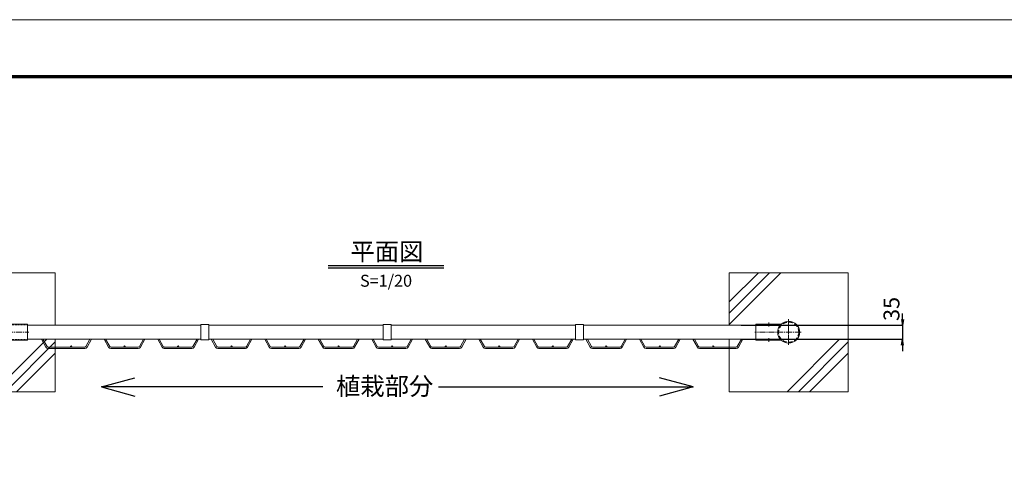
# Model space of a CAD drawing. Units: millimetres. Extents: x 83424 to 90106, y -4941 to -216.
# Drawn here: x 84687 to 87170, y -1335 to -216 of the extents above; entities that cross this region are included whole.
import ezdxf
from ezdxf.enums import TextEntityAlignment as Align

# ---------------------------------------------------------------- set-up
doc = ezdxf.new("R2010")
doc.units = ezdxf.units.MM
doc.header["$LTSCALE"] = 20
doc.header["$PDMODE"] = 35
for name, pattern in [('CENTER2', [1.125, 0.75, -0.125, 0.125, -0.125]), ('DASHED', [0.75, 0.5, -0.25]), ('DASHED2', [0.375, 0.25, -0.125])]:
    doc.linetypes.add(name, pattern=pattern)
doc.layers.get('0').update_dxf_attribs({"lineweight": 13})
doc.layers.get('DEFPOINTS').update_dxf_attribs({"lineweight": 13})
doc.layers.add('EXTCNT-LMEC0', color=4, linetype='Continuous')
for name, color, linetype, lineweight in [('WM', 30, 'Continuous', 13), ('バンド', 4, 'Continuous', 13), ('基礎', 7, 'Continuous', 13), ('寸法', 7, 'Continuous', 13), ('継手', 7, 'Continuous', 13), ('胴縁', 7, 'Continuous', 13)]:
    doc.layers.add(name, color=color, linetype=linetype, lineweight=lineweight)
doc.styles.add('DIM', font='SIMPLEX.shx', dxfattribs={"width": 0.75, "bigfont": 'BIGFONT.shx'})
doc.styles.add('XT', font='txt.shx', dxfattribs={"width": 0.9, "bigfont": 'bigfont'})
doc.dimstyles.new('PROSTANDARD1', dxfattribs={"dimtxt": 2.5, "dimasz": 1.5, "dimexe": 0, "dimexo": 3, "dimgap": 1, "dimtad": 1, "dimdec": 1, "dimdsep": 46, "dimtxsty": 'DIM', "dimblk": 'OPEN', "dimcen": 0, "dimse1": 1, "dimse2": 1, "dimclrd": 2, "dimadec": 4, "dimazin": 2, "dimtfac": 1, "dimtdec": 1, "dimtix": 1, "dimtmove": 2, "dimatfit": 3, "dimldrblk": 'OPEN', "dimfxl": 1, "dimtolj": 1, "dimtzin": 0, "dimarcsym": 0})

# ---------------------------------------------------------------- blocks, each defined once
blk = doc.blocks.new('_Open')
at = {"color": 0, "lineweight": -2}
for p, q in [((-1, 0.17), (0, 0)), ((-1, -0.17), (0, 0)), ((0, 0), (-1, 0))]:
    blk.add_line(p, q, dxfattribs=at)
blk = doc.blocks.new('*D16')
at = {"layer": 'DEFPOINTS', "color": 0}
for p in [(86476.5, -986.6), (86476.5, -1021.6), (86913.3, -1021.6)]:
    blk.add_point(p, dxfattribs=at)
at = {"layer": '寸法', "color": 7, "lineweight": -2}
for p, q in [((86913.3, -971.6), (86913.3, -956.6)), ((86506.5, -986.6), (86913.3, -986.6)), ((86913.3, -986.6), (86913.3, -1021.6)), ((86506.5, -1021.6), (86913.3, -1021.6)), ((86913.3, -1036.6), (86913.3, -1051.6))]:
    blk.add_line(p, q, dxfattribs=at)
at = {"layer": '寸法', "color": 7, "lineweight": -2, "xscale": 15, "yscale": 15, "zscale": 15}
for p, rotation in [((86913.3, -986.6), 270), ((86913.3, -1021.6), 90)]:
    blk.add_blockref('_Open', p, dxfattribs=dict(at, rotation=rotation))
at = {"layer": '寸法', "color": 7, "insert": (86885.8, -945.4), "char_height": 40, "attachment_point": 5, "rotation": 90, "style": 'DIM'}
blk.add_mtext('\\A1;35', dxfattribs=at)

msp = doc.modelspace()

# ---------------------------------------------------------------- linework, layer by layer
at = {"color": 3, "linetype": 'Continuous'}
msp.add_lwpolyline([(83423.71626, -216.14454), (90106.21626, -216.14454), (90106.21626, -4941.14454), (83423.71626, -4941.14454)], close=True, dxfattribs=at)
at = {"linetype": 'Continuous'}
for points in [[(83648.71625, -356.76954), (89881.21626, -356.76954), (89881.21626, -4800.51953), (83648.71625, -4800.51953)], [(83650.1225, -358.17579), (89879.81001, -358.17579), (89879.81001, -4799.11328), (83650.1225, -4799.11328)], [(83651.52875, -359.58204), (89878.40376, -359.58204), (89878.40376, -4797.70703), (83651.52875, -4797.70703)], [(83652.935, -360.98829), (89876.99751, -360.98829), (89876.99751, -4796.30078), (83652.935, -4796.30078)], [(83654.34125, -362.39454), (89875.59126, -362.39454), (89875.59126, -4794.89453), (83654.34125, -4794.89453)]]:
    msp.add_lwpolyline(points, close=True, dxfattribs=at)
at = {"layer": 'EXTCNT-LMEC0'}
for p, q in [((85464.80817, -836.11828), (85756.69924, -836.11828)), ((85464.80817, -841.36828), (85756.69924, -841.36828)), ((84893.21611, -1141.96871), (84977.66807, -1118.94928)), ((84893.21611, -1141.96871), (84977.66807, -1118.94928)), ((85451.72531, -1141.96871), (84893.21611, -1141.96871)), ((84893.21611, -1141.96871), (84977.66807, -1164.98813)), ((85743.46837, -1141.96871), (86385.20855, -1141.96871)), ((86385.20855, -1141.96871), (86300.75659, -1118.94928)), ((86385.20855, -1141.96871), (86300.75659, -1118.94928)), ((86385.20855, -1141.96871), (86300.75659, -1164.98813))]:
    msp.add_line(p, q, dxfattribs=at)
at = {"layer": 'WM'}
for p, q in [((84742.04487, -1021.58705), (84753.19737, -1041.51284)), ((84745.712, -1021.58705), (84755.98974, -1039.94995)), ((84758.78212, -1041.58705), (84851.15179, -1041.58705)), ((84864.22191, -1021.58705), (84853.94417, -1039.94995)), ((84867.88904, -1021.58705), (84856.73654, -1041.51284)), ((84900.0428, -1021.58705), (84911.1953, -1041.51284)), ((84903.70993, -1021.58705), (84913.98767, -1039.94995)), ((84916.78005, -1041.58705), (84986.15179, -1041.58705)), ((84999.22191, -1021.58705), (84988.94417, -1039.94995)), ((85002.88904, -1021.58705), (84991.73654, -1041.51284)), ((85035.0428, -1021.58705), (85046.1953, -1041.51284)), ((85038.70993, -1021.58705), (85048.98767, -1039.94995)), ((85051.78005, -1041.58705), (85121.15179, -1041.58705)), ((85134.22191, -1021.58705), (85123.94417, -1039.94995)), ((85137.88904, -1021.58705), (85126.73654, -1041.51284)), ((85170.0428, -1021.58705), (85181.1953, -1041.51284)), ((85173.70993, -1021.58705), (85183.98767, -1039.94995)), ((85186.78005, -1041.58705), (85256.15179, -1041.58705)), ((85269.22191, -1021.58705), (85258.94417, -1039.94995)), ((85272.88904, -1021.58705), (85261.73654, -1041.51284)), ((85305.0428, -1021.58705), (85316.1953, -1041.51284)), ((85308.70993, -1021.58705), (85318.98767, -1039.94995)), ((85321.78005, -1041.58705), (85391.15179, -1041.58705)), ((85404.22191, -1021.58705), (85393.94417, -1039.94995)), ((85407.88904, -1021.58705), (85396.73654, -1041.51284)), ((85440.0428, -1021.58705), (85451.1953, -1041.51284)), ((85443.70993, -1021.58705), (85453.98767, -1039.94995)), ((85456.78005, -1041.58705), (85526.15179, -1041.58705)), ((85539.22191, -1021.58705), (85528.94417, -1039.94995)), ((85542.88904, -1021.58705), (85531.73654, -1041.51284)), ((85575.0428, -1021.58705), (85586.1953, -1041.51284)), ((85578.70993, -1021.58705), (85588.98767, -1039.94995)), ((85591.78005, -1041.58705), (85626.46592, -1041.58705)), ((85661.15179, -1041.58705), (85626.46592, -1041.58705)), ((85674.22191, -1021.58705), (85663.94417, -1039.94995)), ((85677.88904, -1021.58705), (85666.73654, -1041.51284)), ((85710.0428, -1021.58705), (85721.1953, -1041.51284)), ((85713.70993, -1021.58705), (85723.98767, -1039.94995)), ((85796.15179, -1041.58705), (85726.78005, -1041.58705)), ((85809.22191, -1021.58705), (85798.94417, -1039.94995)), ((85812.88904, -1021.58705), (85801.73654, -1041.51284)), ((85845.0428, -1021.58705), (85856.1953, -1041.51284)), ((85848.70993, -1021.58705), (85858.98767, -1039.94995)), ((85931.15179, -1041.58705), (85861.78005, -1041.58705)), ((85944.22191, -1021.58705), (85933.94417, -1039.94995)), ((85947.88904, -1021.58705), (85936.73654, -1041.51284)), ((85980.0428, -1021.58705), (85991.1953, -1041.51284)), ((85983.70993, -1021.58705), (85993.98767, -1039.94995)), ((86066.15179, -1041.58705), (85996.78005, -1041.58705)), ((86079.22191, -1021.58705), (86068.94417, -1039.94995)), ((86082.88904, -1021.58705), (86071.73654, -1041.51284)), ((86115.0428, -1021.58705), (86126.1953, -1041.51284)), ((86118.70993, -1021.58705), (86128.98767, -1039.94995)), ((86201.15179, -1041.58705), (86131.78005, -1041.58705)), ((86214.22191, -1021.58705), (86203.94417, -1039.94995)), ((86217.88904, -1021.58705), (86206.73654, -1041.51284)), ((86250.0428, -1021.58705), (86261.1953, -1041.51284)), ((86253.70993, -1021.58705), (86263.98767, -1039.94995)), ((86336.15179, -1041.58705), (86266.78005, -1041.58705)), ((86349.22191, -1021.58705), (86338.94417, -1039.94995)), ((86352.88904, -1021.58705), (86341.73654, -1041.51284)), ((86385.0428, -1021.58705), (86396.1953, -1041.51284)), ((86388.70993, -1021.58705), (86398.98767, -1039.94995)), ((86494.14972, -1041.58705), (86401.78005, -1041.58705)), ((86507.21984, -1021.58705), (86496.9421, -1039.94995)), ((86510.88697, -1021.58705), (86499.73447, -1041.51284)), ((84758.78212, -1044.78705), (84851.15179, -1044.78705)), ((84916.78005, -1044.78705), (84986.15179, -1044.78705)), ((85051.78005, -1044.78705), (85121.15179, -1044.78705)), ((85186.78005, -1044.78705), (85256.15179, -1044.78705)), ((85321.78005, -1044.78705), (85391.15179, -1044.78705)), ((85456.78005, -1044.78705), (85526.15179, -1044.78705)), ((85591.78005, -1044.78705), (85626.46592, -1044.78705)), ((85661.15179, -1044.78705), (85626.46592, -1044.78705)), ((85796.15179, -1044.78705), (85726.78005, -1044.78705)), ((85931.15179, -1044.78705), (85861.78005, -1044.78705)), ((86066.15179, -1044.78705), (85996.78005, -1044.78705)), ((86201.15179, -1044.78705), (86131.78005, -1044.78705)), ((86336.15179, -1044.78705), (86266.78005, -1044.78705)), ((86494.14972, -1044.78705), (86401.78005, -1044.78705))]:
    msp.add_line(p, q, dxfattribs=at)
for centre in [(84816.46695, -1039.98705), (84951.46592, -1039.98705), (85086.46592, -1039.98705), (85221.46592, -1039.98705), (85356.46592, -1039.98705), (85491.46592, -1039.98705), (85626.46592, -1039.98705), (85626.46592, -1039.98705), (85761.46592, -1039.98705), (85896.46592, -1039.98705), (86031.46592, -1039.98705), (86166.46592, -1039.98705), (86301.46592, -1039.98705), (86436.46488, -1039.98705)]:
    msp.add_circle(centre, 1.6, dxfattribs=at)
for centre, radius, start, end in [((84758.78212, -1038.38705), 6.4, 209.23580457, 270), ((84758.78212, -1038.38705), 3.2, 209.23580457, 270), ((84851.15179, -1038.38705), 3.2, 270, 330.76419543), ((84851.15179, -1038.38705), 6.4, 270, 330.76419543), ((84916.78005, -1038.38705), 6.4, 209.23580457, 270), ((84916.78005, -1038.38705), 3.2, 209.23580457, 270), ((84986.15179, -1038.38705), 3.2, 270, 330.76419543), ((84986.15179, -1038.38705), 6.4, 270, 330.76419543), ((85051.78005, -1038.38705), 6.4, 209.23580457, 270), ((85051.78005, -1038.38705), 3.2, 209.23580457, 270), ((85121.15179, -1038.38705), 3.2, 270, 330.76419543), ((85121.15179, -1038.38705), 6.4, 270, 330.76419543), ((85186.78005, -1038.38705), 6.4, 209.23580457, 270), ((85186.78005, -1038.38705), 3.2, 209.23580457, 270), ((85256.15179, -1038.38705), 3.2, 270, 330.76419543), ((85256.15179, -1038.38705), 6.4, 270, 330.76419543), ((85321.78005, -1038.38705), 6.4, 209.23580457, 270), ((85321.78005, -1038.38705), 3.2, 209.23580457, 270), ((85391.15179, -1038.38705), 3.2, 270, 330.76419543), ((85391.15179, -1038.38705), 6.4, 270, 330.76419543), ((85456.78005, -1038.38705), 6.4, 209.23580457, 270), ((85456.78005, -1038.38705), 3.2, 209.23580457, 270), ((85526.15179, -1038.38705), 3.2, 270, 330.76419543), ((85526.15179, -1038.38705), 6.4, 270, 330.76419543), ((85591.78005, -1038.38705), 6.4, 209.23580457, 270), ((85591.78005, -1038.38705), 3.2, 209.23580457, 270), ((85661.15179, -1038.38705), 3.2, 270, 330.76419543), ((85661.15179, -1038.38705), 6.4, 270, 330.76419543), ((85726.78005, -1038.38705), 6.4, 209.23580457, 270), ((85726.78005, -1038.38705), 3.2, 209.23580457, 270), ((85796.15179, -1038.38705), 3.2, 270, 330.76419543), ((85796.15179, -1038.38705), 6.4, 270, 330.76419543), ((85861.78005, -1038.38705), 6.4, 209.23580457, 270), ((85861.78005, -1038.38705), 3.2, 209.23580457, 270), ((85931.15179, -1038.38705), 3.2, 270, 330.76419543), ((85931.15179, -1038.38705), 6.4, 270, 330.76419543), ((85996.78005, -1038.38705), 6.4, 209.23580457, 270), ((85996.78005, -1038.38705), 3.2, 209.23580457, 270), ((86066.15179, -1038.38705), 3.2, 270, 330.76419543), ((86066.15179, -1038.38705), 6.4, 270, 330.76419543), ((86131.78005, -1038.38705), 6.4, 209.23580457, 270), ((86131.78005, -1038.38705), 3.2, 209.23580457, 270), ((86201.15179, -1038.38705), 3.2, 270, 330.76419543), ((86201.15179, -1038.38705), 6.4, 270, 330.76419543), ((86266.78005, -1038.38705), 6.4, 209.23580457, 270), ((86266.78005, -1038.38705), 3.2, 209.23580457, 270), ((86336.15179, -1038.38705), 3.2, 270, 330.76419543), ((86336.15179, -1038.38705), 6.4, 270, 330.76419543), ((86401.78005, -1038.38705), 6.4, 209.23580457, 270), ((86401.78005, -1038.38705), 3.2, 209.23580457, 270), ((86494.14972, -1038.38705), 3.2, 270, 330.76419543), ((86494.14972, -1038.38705), 6.4, 270, 330.76419543)]:
    msp.add_arc(centre, radius, start, end, dxfattribs=at)
at = {"layer": 'バンド'}
for p, q in [((85163.96592, -984.98705), (85143.96592, -984.98705)), ((85143.96592, -984.98705), (85143.96592, -1023.18705)), ((85163.96592, -984.98705), (85163.96592, -1023.18705)), ((85623.96592, -984.98705), (85603.96592, -984.98705)), ((85603.96592, -984.98705), (85603.96592, -1023.18705)), ((85623.96592, -984.98705), (85623.96592, -1023.18705)), ((86108.96592, -984.98705), (86088.96592, -984.98705)), ((86088.96592, -984.98705), (86088.96592, -1023.18705)), ((86108.96592, -984.98705), (86108.96592, -1023.18705)), ((85163.96592, -1023.18705), (85143.96592, -1023.18705)), ((85623.96592, -1023.18705), (85603.96592, -1023.18705)), ((86108.96592, -1023.18705), (86088.96592, -1023.18705))]:
    msp.add_line(p, q, dxfattribs=at)
at = {"layer": '基礎'}
for p, q in [((86476.46592, -927.74393), (86550.12279, -854.08705)), ((86476.46592, -956.0282), (86578.40707, -854.08705)), ((86476.46592, -984.31247), (86606.69134, -854.08705)), ((84622.60182, -1154.08705), (84755.10182, -1021.58705)), ((84650.88609, -1154.08705), (84776.46592, -1028.50722)), ((86622.60182, -1154.08705), (86755.10182, -1021.58705)), ((86650.88609, -1154.08705), (86776.46592, -1028.50722)), ((84679.17036, -1154.08705), (84776.46592, -1056.79149)), ((86679.17036, -1154.08705), (86776.46592, -1056.79149))]:
    msp.add_line(p, q, dxfattribs=at)
for points in [[(84776.46592, -986.58705), (84776.46592, -854.08705), (84476.46592, -854.08705), (84476.46592, -986.58705)], [(86476.46592, -1021.58705), (86476.46592, -1154.08705), (86776.46592, -1154.08705), (86776.46592, -854.08705), (86476.46592, -854.08705), (86476.46592, -986.58705)], [(84476.46592, -1021.58705), (84476.46592, -1154.08705), (84776.46592, -1154.08705), (84776.46592, -1021.58705)]]:
    msp.add_lwpolyline(points, dxfattribs=at)
at = {"layer": '継手', "linetype": 'DASHED2'}
for p, q in [((84644.33342, -985.33705), (84706.46592, -985.33705)), ((86606.34907, -985.33705), (86543.96592, -985.33705)), ((84644.33342, -1022.83705), (84706.46592, -1022.83705)), ((86606.34907, -1022.83705), (86543.96592, -1022.83705))]:
    msp.add_line(p, q, dxfattribs=at)
at = {"layer": '継手'}
for p, q in [((84650.05887, -983.73705), (84706.46592, -983.73705)), ((84706.46592, -983.73705), (84706.46592, -1024.43705)), ((86607.96923, -983.73705), (86543.96592, -983.73705)), ((86543.96592, -1024.43705), (86543.96592, -983.73705)), ((86570.46592, -983.73705), (86570.46592, -985.33705)), ((86582.46592, -983.73705), (86582.46592, -985.33705)), ((84650.05887, -1024.43705), (84706.46592, -1024.43705)), ((86607.96923, -1024.43705), (86543.96592, -1024.43705)), ((86570.46592, -1024.43705), (86570.46592, -1022.83705)), ((86582.46592, -1024.43705), (86582.46592, -1022.83705))]:
    msp.add_line(p, q, dxfattribs=at)
at = {"layer": '継手', "color": 4}
for p, q in [((86576.46592, -979.68662), (86576.46592, -989.34569)), ((86576.46592, -1028.48748), (86576.46592, -1018.82841))]:
    msp.add_line(p, q, dxfattribs=at)
at = {"layer": '継手', "linetype": 'CENTER2'}
for p, q in [((86626.46592, -971.11349), (86626.46592, -1037.06061)), ((84542.18999, -1004.08705), (84710.27257, -1004.08705))]:
    msp.add_line(p, q, dxfattribs=at)
at = {"layer": '継手', "color": 4, "linetype": 'CENTER2'}
for p, q in [((86626.46592, -972.65752), (86626.46592, -1035.51658)), ((86657.89545, -1004.08705), (86540.88632, -1004.08705))]:
    msp.add_line(p, q, dxfattribs=at)
at = {"layer": '継手'}
msp.add_circle((86626.46592, -1004.08705), 27.5, dxfattribs=at)
at = {"layer": '継手', "linetype": 'DASHED'}
msp.add_circle((86626.46592, -1004.08705), 25.4, dxfattribs=at)
at = {"layer": '胴縁'}
for p, q in [((85143.96592, -986.58705), (84706.46592, -986.58705)), ((85603.96592, -986.58705), (85163.96592, -986.58705)), ((86088.96592, -986.58705), (85623.96592, -986.58705)), ((86543.96592, -986.58705), (86108.96592, -986.58705)), ((85143.96592, -1021.58705), (84706.46592, -1021.58705)), ((85603.96592, -1021.58705), (85163.96592, -1021.58705)), ((86088.96592, -1021.58705), (85623.96592, -1021.58705)), ((86543.96592, -1021.58705), (86108.96592, -1021.58705))]:
    msp.add_line(p, q, dxfattribs=at)

# ---------------------------------------------------------------- texts
at = {"layer": 'EXTCNT-LMEC0', "style": 'XT'}
for s, height, p in [('平面図', 45, (85613.22606, -823.36828)), ('S=1/20', 30, (85611.01731, -889.32403)), ('植栽部分', 45, (85607.40487, -1162.392))]:
    msp.add_text(s, height=height, dxfattribs=at).set_placement(p, align=Align.CENTER)

# ---------------------------------------------------------------- dimensions: what is measured, and where the dimension line sits
at = {"layer": '寸法'}
dim = msp.add_linear_dim(base=(86913.3165, -1021.58705), p1=(86476.46592, -986.58705), p2=(86476.46592, -1021.58705), angle=90, dimstyle='PROSTANDARD1', override={"dimscale": 10, "dimtxt": 4, "dimcen": -1, "dimse1": 0, "dimse2": 0, "dimclrd": 7, "dimclre": 7, "dimclrt": 7}, dxfattribs=at)
dim.commit()
dim.dimension.update_dxf_attribs({"geometry": '*D16', "text_midpoint": (86885.8165, -945.43027), "dimtype": 160})

doc.saveas('drawing.dxf')
